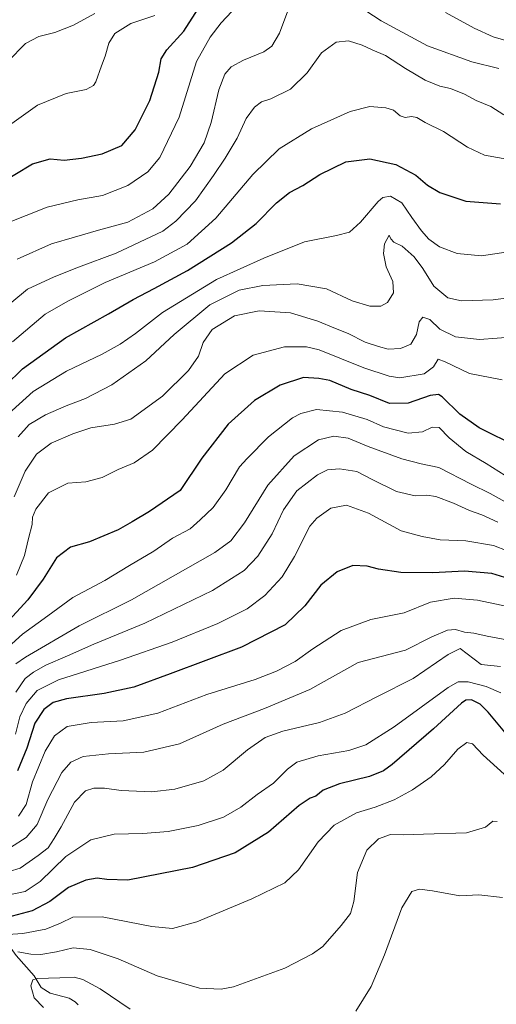
# Model space of a CAD drawing. Units: metres. Extents: x 610039 to 613464, y 4780217 to 4782586.
# Drawn here: x 611620 to 611798, y 4780727 to 4781096 of the extents above; entities that cross this region are included whole.
import ezdxf

# ---------------------------------------------------------------- set-up
doc = ezdxf.new("R2010")
doc.units = ezdxf.units.M
doc.header["$MEASUREMENT"] = 0
for name, color, linetype, lineweight in [('Corriente natural lineal', 142, 'Continuous', 13), ('Curva de nivel maestra', 30, 'Continuous', 30), ('Curva de nivel normal', 30, 'Continuous', 0)]:
    doc.layers.add(name, color=color, linetype=linetype, lineweight=lineweight)

msp = doc.modelspace()

# ---------------------------------------------------------------- linework, layer by layer
at = {"layer": 'Corriente natural lineal', "color": 142, "linetype": 'Continuous', "lineweight": 13}
msp.add_polyline3d([(611579, 4780777, 464.5143), (611583.8162, 4780770.488, 460.9015), (611586.5408, 4780768.1208, 458.8454), (611589.1138, 4780767.3065, 457.7364), (611597.502, 4780766.6173, 456.2172), (611600.9475, 4780764.8744, 454.6764), (611614.8652, 4780750.9467, 444.5345), (611618.5882, 4780745.7565, 440.7477), (611625.3244, 4780738.1579, 436.2858), (611627.9395, 4780733.8114, 434.5771), (611631.3522, 4780731.6674, 433.3836), (611638.3802, 4780729.7135, 432.7498), (611640.6435, 4780728.4294, 432.6498), (611641.7775, 4780727.2838, 432.5172)], dxfattribs=at)
at = {"layer": 'Curva de nivel maestra', "color": 30, "linetype": 'Continuous', "lineweight": 30, "flags": 128}
for points, elevation in [([(611611.28, 4781034.1501), (611624.71, 4781042.1601), (611631.32, 4781043.9801), (611636.52, 4781043.5601), (611643.05, 4781044.2101), (611650.8, 4781045.8501), (611658.12, 4781048.9801), (611663.16, 4781054.9301), (611668.72, 4781065.7901), (611671.99, 4781076.4601), (611672.91, 4781081.4601), (611675.01, 4781084.7901), (611681.42, 4781091.7901), (611686.74, 4781100.1201)], 550), ([(611608.08, 4780952.9601), (611620.92, 4780965.4401), (611637.08, 4780976.9301), (611653.13, 4780985.9201), (611662.47, 4780991.3601), (611670.3, 4780995.4201), (611682.8, 4781002.1801), (611699.32, 4781012.5801), (611708.46, 4781019.7401), (611716.12, 4781027.5201), (611720.98, 4781031.3601), (611725.98, 4781034.0701), (611732.36, 4781038.1201), (611742.06, 4781042.9201), (611751.16, 4781044.0601), (611760.79, 4781041.8901), (611768.33, 4781037.8801), (611772.74, 4781034.2001), (611777.38, 4781031.4101), (611787.1, 4781028.1201), (611800.06, 4781027.1801)], 525), ([(611801.98, 4780938.4001), (611796.79, 4780940.9801), (611792.09, 4780943.3401), (611784.77, 4780948.3901), (611778.19, 4780954.8901), (611776.77, 4780955.7901), (611773.69, 4780955.3901), (611765.49, 4780952.5701), (611758.46, 4780952.3501), (611751.12, 4780955.3501), (611744.12, 4780957.6501), (611736.07, 4780960.9601), (611731.95, 4780961.7901), (611726.21, 4780962.0801), (611717.48, 4780959.3001), (611707.92, 4780953.5401), (611698.01, 4780944.6201), (611688.14, 4780931.9001), (611680.08, 4780919.8001), (611668.53, 4780912.0101), (611662.02, 4780908.0801), (611656.78, 4780905.1201), (611646.11, 4780900.6401), (611638.95, 4780898.6101), (611633.68, 4780894.6701), (611628.69, 4780886.5801), (611622.9, 4780878.9101), (611611.46, 4780866.5801)], 500), ([(611808.12, 4780885.2501), (611796.83, 4780888.7901), (611786.6, 4780889.6601), (611774.69, 4780889.0401), (611762.68, 4780889.1901), (611754.41, 4780890.4201), (611750.15, 4780891.5601), (611744.78, 4780891.7201), (611738.84, 4780889.4001), (611732.8, 4780884.3401), (611726.8, 4780876.6501), (611719.4, 4780869.5501), (611703.04, 4780861.1301), (611676.26, 4780851.1601), (611662.71, 4780846.2401), (611651.56, 4780843.8801), (611637.49, 4780841.8401), (611632.47, 4780840.4801), (611628.91, 4780837.8801), (611625.57, 4780832.7101), (611622.58, 4780823.3401), (611619.13, 4780814.8701)], 475), ([(611801.66, 4780829.3001), (611795.48, 4780836.7801), (611792.46, 4780839.8001), (611789.17, 4780841.5201), (611787.09, 4780841.3401), (611785.44, 4780840.1701), (611775.01, 4780830.6101), (611759.43, 4780817.2101), (611756.17, 4780814.8301), (611751.02, 4780812.7101), (611739.78, 4780810.0001), (611733.64, 4780807.6701), (611730.86, 4780805.4201), (611728.76, 4780804.6901), (611724.68, 4780801.8401), (611713.1, 4780791.9201), (611700.66, 4780784.2001), (611684.68, 4780778.6901), (611660.48, 4780773.9301), (611652.59, 4780774.1801), (611648.88, 4780774.7201), (611644.71, 4780774.0001), (611638.16, 4780771.1501), (611631.14, 4780765.9401), (611624.53, 4780762.4101), (611615.2, 4780759.9701)], 450)]:
    msp.add_lwpolyline(points, dxfattribs=dict(at, elevation=elevation))
at = {"layer": 'Curva de nivel normal', "color": 30, "linetype": 'Continuous', "lineweight": 0, "flags": 128}
for points, elevation in [([(611799.47, 4781077.8), (611789.29, 4781080.29), (611772.73, 4781086.38), (611755.35, 4781095.68), (611741.7, 4781104.7)], 540), ([(611701.44, 4781101.24), (611695.42, 4781094.9), (611691.25, 4781089.57), (611686.16, 4781080.46), (611679.71, 4781059.55), (611672.39, 4781044.46), (611667.87, 4781039.11), (611660.38, 4781034.08), (611650.96, 4781030.24), (611641.73, 4781028.7), (611630.24, 4781025.89), (611614.41, 4781019.73)], 545), ([(611720.81, 4781100.46), (611717.21, 4781091.12), (611714.38, 4781086.25), (611711.35, 4781084.12), (611703.8, 4781080.97), (611699.13, 4781078.43), (611696.79, 4781075.66), (611694.54, 4781069.81), (611691.71, 4781057.58), (611689.03, 4781049.95), (611683.72, 4781041.17), (611675.73, 4781030.8), (611669.73, 4781025.34), (611660.45, 4781020.28), (611649.47, 4781017.34), (611640.47, 4781014.62), (611631.8, 4781012.21), (611618.91, 4781006.49)], 540), ([(611614.38, 4781055.32), (611626.56, 4781064.11), (611637.36, 4781068.42), (611644.82, 4781069.98), (611647.5, 4781071.43), (611648.41, 4781072.79), (611650.53, 4781078.79), (611651.94, 4781082.46), (611653.34, 4781087.29), (611655.56, 4781090.98), (611661.56, 4781094.66), (611670.51, 4781097.69)], 555), ([(611615.52, 4781080.42), (611622.05, 4781087.17), (611627.06, 4781089.85), (611633.04, 4781091.36), (611640.07, 4781094.07), (611648.04, 4781098.42)], 560), ([(611805.06, 4781087.39), (611797.32, 4781089.72), (611790.21, 4781092.98), (611779.48, 4781098.75)], 545), ([(611801.28, 4781060.5), (611796.43, 4781063.57), (611790.92, 4781065.87), (611786.63, 4781068.19), (611781.36, 4781070.32), (611777.37, 4781071.2), (611771.8, 4781073.47), (611764.43, 4781077.77), (611756.98, 4781082.64), (611752.03, 4781084.82), (611748.28, 4781086.58), (611743.12, 4781088.25), (611738.46, 4781087.75), (611732.93, 4781083.69), (611727.56, 4781076.24), (611721.41, 4781070.14), (611714.01, 4781066.48), (611710.5, 4781065.3), (611707.9, 4781063.41), (611704.8, 4781059.12), (611701.34, 4781051.78), (611696.94, 4781044.2), (611692.47, 4781037.81), (611685.8, 4781028.34), (611678.38, 4781020.64), (611673.52, 4781016.99), (611656.02, 4781008.67), (611641.93, 4781003.51), (611632.83, 4780999.77), (611622.81, 4780995.17), (611616.97, 4780990.39)], 535), ([(611803.79, 4781043.68), (611794.12, 4781045.42), (611787.68, 4781048.34), (611778.73, 4781054.28), (611771.89, 4781057.66), (611768.77, 4781059.44), (611766.67, 4781059.88), (611764.4, 4781059.44), (611762.5, 4781060.14), (611759.91, 4781062.24), (611757.11, 4781063.13), (611751.16, 4781063.6), (611743.7, 4781061.72), (611729.21, 4781055.28), (611717.1, 4781047.78), (611707.29, 4781038.1), (611693.4, 4781021.84), (611682.61, 4781012), (611670.43, 4781005.4), (611651.99, 4780997.67), (611637.93, 4780990.68), (611629.42, 4780985.85), (611617.21, 4780975.51)], 530), ([(611614.52, 4780947.37), (611624.97, 4780956.89), (611637.44, 4780964.52), (611650.8, 4780970.93), (611657.59, 4780974.61), (611663.26, 4780978.58), (611673.47, 4780986.49), (611693.63, 4780998.83), (611711.44, 4781006.86), (611726.56, 4781012.92), (611738.64, 4781015.31), (611743.44, 4781016.61), (611747.56, 4781020.26), (611754.18, 4781028.09), (611755.98, 4781029.52), (611758.87, 4781030.02), (611763.04, 4781027.5), (611766.85, 4781022), (611770.48, 4781017.08), (611773.24, 4781013.92), (611777.25, 4781011.07), (611783.84, 4781008.59), (611792.88, 4781007.66), (611802.92, 4781009.15)], 520), ([(611810.79, 4780992.95), (611797.28, 4780991.18), (611785.43, 4780990.88), (611780.27, 4780992.03), (611775.05, 4780996.32), (611770.95, 4781002.95), (611767.7, 4781007.37), (611763.27, 4781011.27), (611760.13, 4781012.78), (611759.02, 4781014.12), (611758.38, 4781015.47), (611756.64, 4781012.16), (611756.17, 4781008.59), (611757.16, 4781003.58), (611759.71, 4780998.1), (611759.99, 4780993.79), (611757.76, 4780990.27), (611755.28, 4780988.81), (611751.13, 4780988.8), (611744.51, 4780990.9), (611734.86, 4780995.38), (611723.92, 4780997.17), (611711, 4780996.55), (611702.1, 4780994.78), (611691.18, 4780989.38), (611677.8, 4780978.28), (611667.22, 4780968.41), (611654.42, 4780959.42), (611644.56, 4780954.24), (611637.31, 4780951.54), (611629.56, 4780948.19), (611623.44, 4780944.52), (611619.37, 4780939.98)], 515), ([(611805.4, 4780977.36), (611792.22, 4780976.43), (611783.2, 4780977.32), (611777.39, 4780980.26), (611773.58, 4780983.8), (611771.02, 4780984.79), (611769.61, 4780983.02), (611768.58, 4780978.22), (611766.46, 4780974.63), (611762.58, 4780973.01), (611757.96, 4780972.81), (611754.4, 4780973.79), (611749.32, 4780975.34), (611742.95, 4780978.66), (611738.27, 4780980.45), (611731.56, 4780983.27), (611721.42, 4780986.36), (611709.64, 4780987.11), (611700.45, 4780985.2), (611692.03, 4780980.12), (611688.63, 4780975.29), (611686.84, 4780970.13), (611683.15, 4780964.72), (611673.36, 4780955.14), (611661.56, 4780946.56), (611655.44, 4780944.65), (611646.56, 4780943.32), (611639.77, 4780941.08), (611631.68, 4780937.54), (611626.19, 4780933.42), (611621.94, 4780927.13), (611617.79, 4780917.41)], 510), ([(611800.66, 4780961.24), (611788.41, 4780963.61), (611779.28, 4780967.97), (611776.66, 4780969), (611774.96, 4780966.1), (611771.5, 4780963.48), (611762.32, 4780961.99), (611758.33, 4780962.59), (611748.9, 4780965.77), (611732.06, 4780972.48), (611727.31, 4780973.57), (611719.08, 4780973.64), (611707.37, 4780970.51), (611696.8, 4780963.5), (611680.83, 4780946.25), (611669.69, 4780934.98), (611662.8, 4780930.24), (611656.8, 4780927.67), (611650.8, 4780924.76), (611644.69, 4780923.14), (611637.92, 4780922.52), (611630.7, 4780919.02), (611625.9, 4780912.8), (611624.76, 4780909.8), (611624.63, 4780907.13), (611623.21, 4780901.8), (611621.67, 4780895.47), (611618.74, 4780888.13)], 505), ([(611801.8, 4780925.5), (611794.63, 4780929.94), (611787.06, 4780934.41), (611780.87, 4780939.58), (611777.06, 4780943.41), (611774.46, 4780943.57), (611770.79, 4780941.84), (611765.47, 4780941.32), (611756.24, 4780943.72), (611750.13, 4780946.42), (611740.87, 4780949.16), (611731.12, 4780950.1), (611725.27, 4780948.7), (611722.12, 4780947.1), (611713.08, 4780939.9), (611705.09, 4780931.8), (611702.29, 4780928.7), (611697.09, 4780920.12), (611692.34, 4780913.5), (611687.47, 4780908.8), (611683.8, 4780905.49), (611677.13, 4780901.93), (611670.11, 4780897.13), (611661.04, 4780891.71), (611651.78, 4780886.17), (611639.8, 4780879.73), (611630.47, 4780872.9), (611620.96, 4780866.02), (611613.01, 4780858.8)], 495), ([(611801.85, 4780915.64), (611796.18, 4780918.73), (611789.04, 4780922.22), (611776.9, 4780928.45), (611770.35, 4780929.87), (611763.09, 4780931.64), (611750.46, 4780936.32), (611742.93, 4780939.44), (611737.57, 4780940.21), (611731.9, 4780938.75), (611722.79, 4780932.84), (611712.88, 4780921.87), (611704.13, 4780907.78), (611699.01, 4780900.93), (611693.03, 4780896.58), (611661.85, 4780878.96), (611642.13, 4780869.12), (611622.1, 4780857.47), (611618.4, 4780854.89)], 490), ([(611799.08, 4780908), (611793.12, 4780910.71), (611788.46, 4780912.38), (611782.46, 4780915.12), (611775.79, 4780917.58), (611772.4, 4780918.12), (611768.08, 4780917.84), (611761.13, 4780919.47), (611752.2, 4780923.8), (611746.25, 4780926.93), (611739.73, 4780927.97), (611735.19, 4780927.61), (611731.46, 4780925.74), (611723.79, 4780919.69), (611718.79, 4780912.56), (611714.46, 4780903.59), (611709.12, 4780895.24), (611703.96, 4780889.93), (611692.13, 4780882.4), (611666.8, 4780870.19), (611647.68, 4780862.31), (611637.81, 4780857.87), (611629.7, 4780854.41), (611625.1, 4780851.87), (611622.01, 4780849.47), (611618.5, 4780844.37)], 485), ([(611802.57, 4780897.26), (611797.46, 4780899.27), (611787.12, 4780901.01), (611777.46, 4780901.36), (611770.7, 4780902.66), (611762.86, 4780904.73), (611750.64, 4780911.32), (611742.34, 4780914.36), (611736.45, 4780913.24), (611731.27, 4780909.52), (611728.68, 4780906.53), (611722.89, 4780895.13), (611718.29, 4780887.47), (611711.72, 4780880.47), (611705.17, 4780875.58), (611694.11, 4780870.06), (611677.07, 4780863.04), (611657.64, 4780856.27), (611634.43, 4780848.92), (611626.49, 4780844.98), (611622.29, 4780840.1), (611619.99, 4780835.13), (611618.3, 4780828.57)], 480), ([(611805.05, 4780875.92), (611791.42, 4780878.73), (611782.74, 4780879.56), (611773.82, 4780878.08), (611763.97, 4780873.98), (611751.52, 4780871.5), (611740.41, 4780867.4), (611729.69, 4780860.53), (611723.08, 4780855.8), (611716.16, 4780852.13), (611708.08, 4780849.12), (611689.99, 4780843.4), (611671.7, 4780836.48), (611658.62, 4780833.64), (611646.65, 4780832.91), (611637.68, 4780831.42), (611633, 4780827.98), (611629.47, 4780822.18), (611624.73, 4780810.77), (611622.32, 4780802.31), (611619.42, 4780797.91)], 470), ([(611803.79, 4780863.7), (611795.03, 4780865.31), (611790.01, 4780866.38), (611786.63, 4780866.82), (611783.26, 4780867.74), (611780.14, 4780867.52), (611774.36, 4780865.1), (611764.48, 4780860.04), (611746.79, 4780855.43), (611728.57, 4780845.3), (611711.65, 4780838.22), (611696.12, 4780832.38), (611679.75, 4780824.95), (611666.38, 4780821.82), (611653.18, 4780821.23), (611643.73, 4780820.22), (611639.06, 4780818.09), (611635.71, 4780814.19), (611630.44, 4780804.14), (611626.49, 4780794.84), (611622.34, 4780789.91), (611616.47, 4780786.12)], 465), ([(611800.06, 4780853.94), (611792.79, 4780854.66), (611784.96, 4780860.64), (611780.46, 4780858.42), (611767.34, 4780849.42), (611754.01, 4780842.74), (611741.9, 4780836.5), (611732.25, 4780832.91), (611718.56, 4780829.67), (611711.85, 4780827.38), (611705.23, 4780822.8), (611696.12, 4780815.07), (611688.88, 4780811.13), (611678.06, 4780808.05), (611669.39, 4780807), (611657.96, 4780807.47), (611651.71, 4780808.38), (611647.74, 4780808.44), (611644.51, 4780807.43), (611640.45, 4780803.17), (611635.47, 4780793.85), (611632.8, 4780789.51), (611630.58, 4780786.09), (611626.78, 4780783.13), (611620.08, 4780778.42), (611611.68, 4780775.92)], 460), ([(611800.16, 4780844.08), (611794.74, 4780846.49), (611787.91, 4780848.22), (611784.21, 4780848.17), (611780.46, 4780846.02), (611760.17, 4780831.36), (611749.64, 4780824.58), (611743.17, 4780822.52), (611731.79, 4780820.49), (611723.79, 4780818.06), (611720.19, 4780815.52), (611715.05, 4780810.31), (611708.86, 4780805.96), (611702.8, 4780801.29), (611696.22, 4780797.56), (611686.81, 4780794.46), (611675.55, 4780792.2), (611666.1, 4780791.4), (611655.33, 4780791.22), (611646.54, 4780789.04), (611637.14, 4780782.79), (611627.58, 4780773.48), (611621.98, 4780769.73), (611612.83, 4780767.79)], 455), ([(611801.46, 4780813.64), (611793.53, 4780820.77), (611789.58, 4780825.04), (611787.48, 4780825.47), (611784.12, 4780822.94), (611779.08, 4780817.22), (611774.12, 4780812.69), (611767.06, 4780807.82), (611760.18, 4780803.97), (611753.06, 4780801.33), (611746.12, 4780799.14), (611737.77, 4780794.53), (611731.77, 4780788.24), (611724.34, 4780777.78), (611719.3, 4780773), (611706.94, 4780766.92), (611686.25, 4780758.36), (611677.13, 4780755.79), (611669.38, 4780756.58), (611650.77, 4780760.17), (611639.81, 4780760.04), (611635.15, 4780757.84), (611629.69, 4780755.56), (611621.04, 4780753.92), (611613.64, 4780753.47)], 445), ([(611798.87, 4780795.94), (611797.21, 4780796.01), (611794.39, 4780793.83), (611787.31, 4780791.68), (611771.18, 4780791.2), (611763.68, 4780790.95), (611758.89, 4780790.98), (611754.4, 4780789.4), (611749.98, 4780785.14), (611746.48, 4780776.84), (611745.05, 4780765.95), (611743.81, 4780761.51), (611740.3, 4780757.01), (611733.44, 4780749.14), (611729.67, 4780746.39), (611719.26, 4780740.98), (611700.02, 4780734.06), (611695.34, 4780733.13), (611687.27, 4780733.55), (611671.36, 4780738.15), (611656.78, 4780744.45), (611646.25, 4780747.93), (611639.9, 4780748.58), (611633.73, 4780747.08), (611627.78, 4780746.16), (611624.11, 4780746.22), (611619.22, 4780747.14)], 440), ([(611800.77, 4780767.39), (611791.97, 4780768.43), (611784.8, 4780768.12), (611774.53, 4780769.97), (611769.74, 4780770.58), (611766.8, 4780769.72), (611763.08, 4780763.63), (611756.54, 4780746), (611751.56, 4780734.14), (611745.86, 4780724.9)], 435), ([(611661.34, 4780725.68), (611650.06, 4780733.29), (611643.54, 4780736.78), (611640.35, 4780737.58), (611634.98, 4780737.34), (611626.41, 4780737.18), (611624.88, 4780736.59), (611624.04, 4780734.41), (611625.31, 4780729.85), (611628.81, 4780726.28)], 435)]:
    msp.add_lwpolyline(points, dxfattribs=dict(at, elevation=elevation))

doc.saveas('drawing.dxf')
